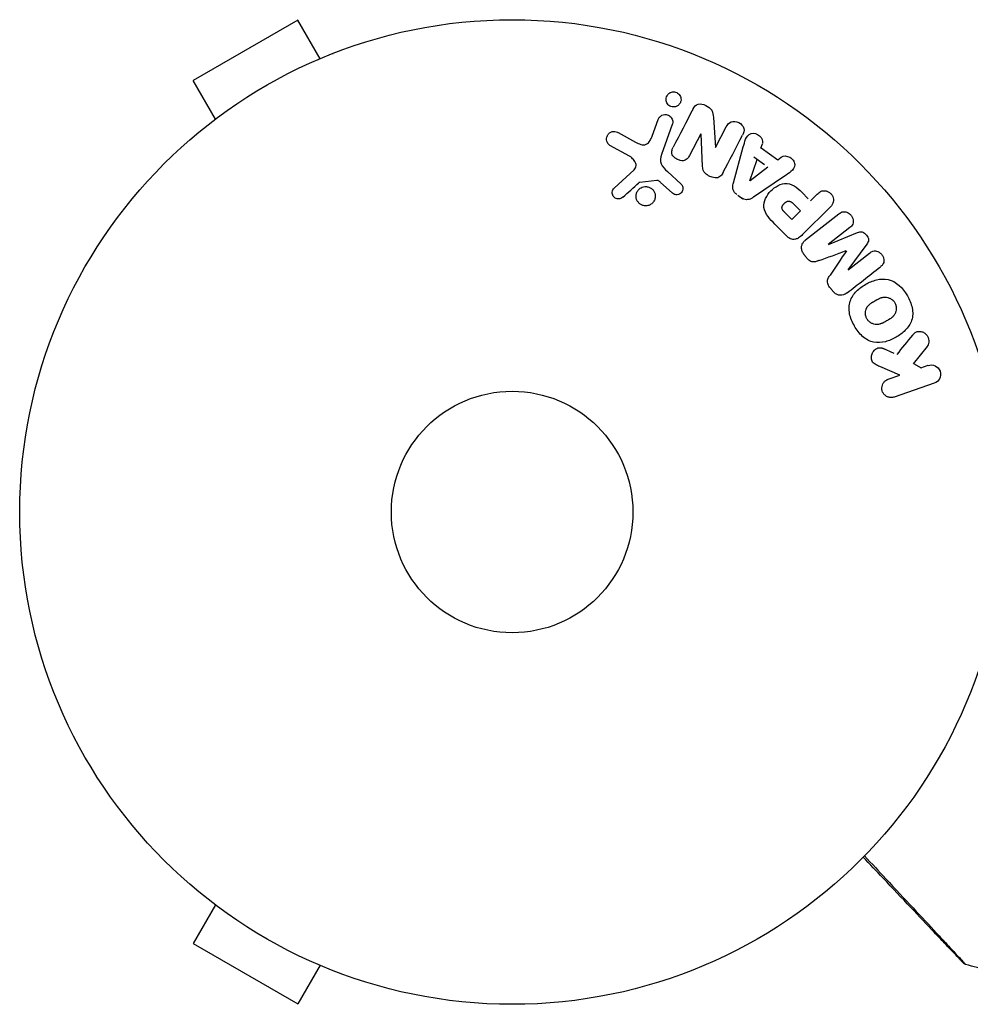
# Model space of a CAD drawing. Units: millimetres. Extents: x -4505 to 4437, y -3427 to 4381.
# Drawn here: x 1557 to 1659, y 1717 to 1823 of the extents above; entities that cross this region are included whole.
import ezdxf

# ---------------------------------------------------------------- set-up
doc = ezdxf.new("R2010")
doc.units = ezdxf.units.MM
doc.header["$LTSCALE"] = 20
doc.layers.add('2d', color=230, linetype='Continuous')

msp = doc.modelspace()

# ---------------------------------------------------------------- linework, layer by layer
at = {"layer": '2d'}
for p, q in [((1586.6, 1822.98), (1575.34, 1816.48)), ((1589, 1818.82), (1586.6, 1822.98)), ((1590.35, 1819.38), (1590.39, 1819.4)), ((1590.39, 1819.4), (1590.4, 1819.4)), ((1577.74, 1812.32), (1575.34, 1816.48)), ((1624.75, 1810.5), (1625.4, 1812.28)), ((1626.91, 1811.73), (1625.74, 1808.5)), ((1631.33, 1812.5), (1631.55, 1809.28)), ((1576.54, 1811.4), (1576.58, 1811.43)), ((1576.54, 1811.4), (1576.54, 1811.4)), ((1621.09, 1810.87), (1622.94, 1809.85)), ((1629.98, 1810.75), (1628.76, 1808.4)), ((1630.17, 1807.22), (1630, 1810.74)), ((1631.56, 1809.27), (1632.72, 1811.48)), ((1622.3, 1808.32), (1620.19, 1809.49)), ((1636.45, 1809.19), (1636.6, 1809.66)), ((1633.5, 1805.46), (1634.54, 1809.32)), ((1636.46, 1809.22), (1638.25, 1807.94)), ((1635.27, 1805.67), (1636.03, 1807.96)), ((1636.85, 1807.38), (1635.68, 1808.21)), ((1638.25, 1807.94), (1638.64, 1808.23)), ((1620.66, 1804.9), (1622.8, 1806.85)), ((1626.39, 1806.68), (1627.87, 1805.32)), ((1637.2, 1807.13), (1635.28, 1805.66)), ((1625.26, 1805.71), (1623.4, 1805.51)), ((1626.89, 1804.38), (1625.63, 1805.51)), ((1638.97, 1806.16), (1635.66, 1803.92)), ((1641.55, 1803.75), (1640.84, 1804.47)), ((1641.79, 1803.52), (1642.51, 1804.24)), ((1633.97, 1804.12), (1634.5, 1803.74)), ((1639.91, 1803.23), (1640.7, 1802.44)), ((1639.78, 1801.51), (1639.05, 1802.24)), ((1640.7, 1802.44), (1639.78, 1801.51)), ((1643.9, 1802.85), (1640.94, 1799.89)), ((1641.26, 1799.31), (1644.85, 1802.12)), ((1639.24, 1799.72), (1637.95, 1801.01)), ((1646.01, 1800.64), (1643.7, 1798.83)), ((1643.71, 1798.81), (1646.86, 1800.11)), ((1647.84, 1798.85), (1645.82, 1796.11)), ((1645.83, 1796.1), (1648.15, 1797.9)), ((1641.08, 1797.75), (1641.35, 1797.42)), ((1643.87, 1794.19), (1644.14, 1793.85)), ((1650.8, 1787.1), (1649.52, 1787.66)), ((1654.34, 1787.85), (1652.85, 1785.99)), ((1651.4, 1784.74), (1649.24, 1785.68)), ((1653.73, 1785.5), (1652.9, 1785.96)), ((1654.41, 1785.78), (1653.64, 1785.51)), ((1650.15, 1784.31), (1651.4, 1784.74)), ((1655.11, 1783.88), (1650.8, 1782.4)), ((1576.54, 1728.64), (1576.54, 1728.65)), ((1576.58, 1728.62), (1576.54, 1728.64)), ((1577.74, 1727.72), (1575.34, 1723.56)), ((1575.34, 1723.56), (1586.6, 1717.06)), ((1589, 1721.22), (1586.6, 1717.06)), ((1590.39, 1720.64), (1590.35, 1720.67)), ((1590.39, 1720.64), (1590.4, 1720.65))]:
    msp.add_line(p, q, dxfattribs=at)
for radius in [53, 13]:
    msp.add_circle((1609.67, 1770.02), radius, dxfattribs=at)
for points, knots in [([(1627.05, 1813.63), (1626.99, 1813.63), (1626.94, 1813.64), (1626.88, 1813.65), (1626.8, 1813.66), (1626.72, 1813.69), (1626.65, 1813.73), (1626.58, 1813.77), (1626.52, 1813.82), (1626.46, 1813.87), (1626.41, 1813.93), (1626.36, 1813.99), (1626.33, 1814.06), (1626.29, 1814.14), (1626.26, 1814.21), (1626.24, 1814.29), (1626.23, 1814.38), (1626.23, 1814.47), (1626.24, 1814.56), (1626.25, 1814.66), (1626.29, 1814.76), (1626.34, 1814.84), (1626.39, 1814.93), (1626.46, 1815.02), (1626.55, 1815.08), (1626.63, 1815.15), (1626.73, 1815.2), (1626.84, 1815.22), (1626.9, 1815.24), (1626.97, 1815.25), (1627.03, 1815.25)], [0.5, 0.5, 0.5, 0.5, 0.5308264, 0.5308264, 0.5308264, 0.5764939, 0.5764939, 0.5764939, 0.619222, 0.619222, 0.619222, 0.6634255, 0.6634255, 0.6634255, 0.7123401, 0.7123401, 0.7123401, 0.7680844, 0.7680844, 0.7680844, 0.8308981, 0.8308981, 0.8308981, 0.8977418, 0.8977418, 0.8977418, 0.9621491, 0.9621491, 0.9621491, 1, 1, 1, 1]), ([(1627.03, 1815.25), (1627.11, 1815.25), (1627.19, 1815.24), (1627.27, 1815.22), (1627.34, 1815.2), (1627.42, 1815.16), (1627.48, 1815.12), (1627.55, 1815.08), (1627.61, 1815.02), (1627.66, 1814.97), (1627.71, 1814.91), (1627.75, 1814.84), (1627.78, 1814.77), (1627.81, 1814.69), (1627.84, 1814.61), (1627.84, 1814.53), (1627.85, 1814.43), (1627.85, 1814.34), (1627.83, 1814.25), (1627.8, 1814.15), (1627.76, 1814.06), (1627.7, 1813.97), (1627.64, 1813.89), (1627.56, 1813.81), (1627.47, 1813.75), (1627.38, 1813.7), (1627.28, 1813.66), (1627.17, 1813.64), (1627.13, 1813.64), (1627.09, 1813.63), (1627.05, 1813.63)], [0, 0, 0, 0, 0.0433665, 0.0433665, 0.0433665, 0.0868094, 0.0868094, 0.0868094, 0.1295054, 0.1295054, 0.1295054, 0.1746613, 0.1746613, 0.1746613, 0.2253036, 0.2253036, 0.2253036, 0.2831823, 0.2831823, 0.2831823, 0.3477345, 0.3477345, 0.3477345, 0.4147773, 0.4147773, 0.4147773, 0.4773892, 0.4773892, 0.4773892, 0.5, 0.5, 0.5, 0.5]), ([(1629.16, 1813.44), (1629.28, 1813.66), (1629.43, 1813.88), (1629.95, 1814.01), (1630.25, 1813.92), (1630.77, 1813.67), (1631.02, 1813.5), (1631.29, 1813.03), (1631.32, 1812.76), (1631.33, 1812.5)], [0, 0, 0, 0, 0.25, 0.25, 0.5, 0.5, 0.75, 0.75, 1, 1, 1, 1]), ([(1625.4, 1812.28), (1625.43, 1812.38), (1625.48, 1812.47), (1625.55, 1812.54), (1625.62, 1812.62), (1625.71, 1812.69), (1625.8, 1812.73), (1625.89, 1812.78), (1625.99, 1812.81), (1626.1, 1812.81), (1626.19, 1812.82), (1626.28, 1812.81), (1626.37, 1812.78), (1626.45, 1812.76), (1626.53, 1812.73), (1626.59, 1812.68), (1626.66, 1812.64), (1626.72, 1812.59), (1626.77, 1812.53), (1626.82, 1812.47), (1626.86, 1812.4), (1626.89, 1812.33), (1626.93, 1812.25), (1626.95, 1812.17), (1626.96, 1812.08), (1626.97, 1811.99), (1626.96, 1811.9), (1626.94, 1811.81), (1626.93, 1811.78), (1626.92, 1811.76), (1626.91, 1811.73)], [0, 0, 0, 0, 0.128283, 0.128283, 0.128283, 0.257197, 0.257197, 0.257197, 0.376438, 0.376438, 0.376438, 0.47937, 0.47937, 0.47937, 0.570293, 0.570293, 0.570293, 0.657943, 0.657943, 0.657943, 0.74995, 0.74995, 0.74995, 0.851832, 0.851832, 0.851832, 0.966572, 0.966572, 0.966572, 1, 1, 1, 1]), ([(1632.72, 1811.48), (1632.83, 1811.71), (1632.99, 1811.92), (1633.48, 1812.12), (1633.8, 1812.09), (1634.32, 1811.82), (1634.54, 1811.58), (1634.67, 1811.06), (1634.58, 1810.8), (1634.46, 1810.58)], [0, 0, 0, 0, 0.25, 0.25, 0.5, 0.5, 0.75, 0.75, 1, 1, 1, 1]), ([(1620.19, 1809.49), (1620.13, 1809.53), (1620.07, 1809.57), (1620.03, 1809.63), (1619.98, 1809.68), (1619.95, 1809.73), (1619.92, 1809.79), (1619.87, 1809.89), (1619.85, 1809.99), (1619.84, 1810.08), (1619.83, 1810.19), (1619.84, 1810.29), (1619.86, 1810.38), (1619.89, 1810.49), (1619.94, 1810.59), (1620, 1810.68), (1620.07, 1810.76), (1620.14, 1810.83), (1620.23, 1810.88), (1620.32, 1810.93), (1620.42, 1810.97), (1620.52, 1810.99), (1620.59, 1811), (1620.67, 1811), (1620.74, 1810.99), (1620.84, 1810.98), (1620.93, 1810.95), (1621.01, 1810.91), (1621.04, 1810.89), (1621.06, 1810.88), (1621.09, 1810.87)], [0, 0, 0, 0, 0.078905, 0.078905, 0.078905, 0.156895, 0.156895, 0.156895, 0.278767, 0.278767, 0.278767, 0.402824, 0.402824, 0.402824, 0.540222, 0.540222, 0.540222, 0.661123, 0.661123, 0.661123, 0.781936, 0.781936, 0.781936, 0.864404, 0.864404, 0.864404, 0.968184, 0.968184, 0.968184, 1, 1, 1, 1]), ([(1622.94, 1809.85), (1623.12, 1809.75), (1623.31, 1809.66), (1623.71, 1809.54), (1623.93, 1809.52), (1624.29, 1809.69), (1624.41, 1809.84), (1624.61, 1810.16), (1624.68, 1810.33), (1624.75, 1810.5)], [0, 0, 0, 0, 0.25, 0.25, 0.5, 0.5, 0.75, 0.75, 1, 1, 1, 1]), ([(1634.54, 1809.32), (1634.62, 1809.6), (1634.7, 1809.89), (1634.91, 1810.43), (1635.09, 1810.68), (1635.68, 1810.88), (1636.04, 1810.75), (1636.55, 1810.3), (1636.7, 1809.96), (1636.61, 1809.68)], [0, 0, 0, 0, 0.25, 0.25, 0.5, 0.5, 0.75, 0.75, 1, 1, 1, 1]), ([(1625.74, 1808.5), (1625.62, 1808.19), (1625.57, 1807.85), (1625.84, 1807.19), (1626.12, 1806.93), (1626.39, 1806.68)], [0, 0, 0, 0, 0.5, 0.5, 1, 1, 1, 1]), ([(1628.76, 1808.4), (1628.69, 1808.26), (1628.61, 1808.13), (1628.5, 1808.03), (1628.45, 1807.98), (1628.39, 1807.93), (1628.31, 1807.9), (1628.24, 1807.86), (1628.16, 1807.84), (1628.08, 1807.84), (1627.98, 1807.83), (1627.87, 1807.84), (1627.77, 1807.86), (1627.63, 1807.89), (1627.51, 1807.94), (1627.39, 1808.01), (1627.27, 1808.08), (1627.16, 1808.16), (1627.07, 1808.26), (1627.01, 1808.33), (1626.95, 1808.41), (1626.91, 1808.49), (1626.88, 1808.57), (1626.86, 1808.64), (1626.85, 1808.72), (1626.85, 1808.81), (1626.86, 1808.9), (1626.88, 1808.99), (1626.91, 1809.1), (1626.96, 1809.2), (1627.01, 1809.31)], [0, 0, 0, 0, 0.149047, 0.149047, 0.149047, 0.224258, 0.224258, 0.224258, 0.300011, 0.300011, 0.300011, 0.394683, 0.394683, 0.394683, 0.514913, 0.514913, 0.514913, 0.635701, 0.635701, 0.635701, 0.72283, 0.72283, 0.72283, 0.796261, 0.796261, 0.796261, 0.886016, 0.886016, 0.886016, 1, 1, 1, 1]), ([(1638.64, 1808.23), (1638.88, 1808.41), (1639.25, 1808.38), (1639.69, 1808.13), (1639.83, 1808.02), (1640.03, 1807.75), (1640.08, 1807.59), (1640.08, 1807.13), (1639.9, 1806.87), (1639.46, 1806.49), (1639.21, 1806.33), (1638.97, 1806.16)], [0, 0, 0, 0, 0.25, 0.25, 0.375, 0.375, 0.5, 0.5, 0.75, 0.75, 1, 1, 1, 1]), ([(1622.8, 1806.85), (1622.86, 1806.92), (1622.92, 1806.99), (1622.96, 1807.07), (1622.99, 1807.15), (1623.01, 1807.23), (1623.01, 1807.31), (1623.01, 1807.39), (1623, 1807.46), (1622.98, 1807.53), (1622.94, 1807.64), (1622.89, 1807.75), (1622.81, 1807.85), (1622.71, 1808), (1622.58, 1808.13), (1622.43, 1808.24), (1622.39, 1808.27), (1622.35, 1808.3), (1622.3, 1808.32)], [0, 0, 0, 0, 0.155271, 0.155271, 0.155271, 0.300602, 0.300602, 0.300602, 0.425017, 0.425017, 0.425017, 0.625972, 0.625972, 0.625972, 0.919161, 0.919161, 0.919161, 1, 1, 1, 1]), ([(1632.39, 1806.59), (1632.32, 1806.45), (1632.24, 1806.32), (1632.13, 1806.21), (1632.07, 1806.15), (1632.01, 1806.1), (1631.93, 1806.06), (1631.85, 1806.02), (1631.77, 1806), (1631.68, 1805.99), (1631.57, 1805.98), (1631.46, 1806), (1631.35, 1806.02), (1631.17, 1806.06), (1630.99, 1806.13), (1630.82, 1806.22), (1630.7, 1806.28), (1630.59, 1806.36), (1630.49, 1806.45), (1630.41, 1806.52), (1630.35, 1806.6), (1630.3, 1806.69), (1630.25, 1806.77), (1630.22, 1806.87), (1630.2, 1806.96), (1630.18, 1807.05), (1630.17, 1807.13), (1630.17, 1807.22)], [0, 0, 0, 0, 0.1575, 0.1575, 0.1575, 0.241033, 0.241033, 0.241033, 0.325709, 0.325709, 0.325709, 0.429473, 0.429473, 0.429473, 0.603377, 0.603377, 0.603377, 0.728155, 0.728155, 0.728155, 0.821685, 0.821685, 0.821685, 0.914881, 0.914881, 0.914881, 1, 1, 1, 1]), ([(1623.4, 1805.51), (1623.38, 1805.51), (1623.36, 1805.5), (1623.34, 1805.49), (1623.32, 1805.49), (1623.31, 1805.48), (1623.3, 1805.46)], [0, 0, 0, 0, 0.529214, 0.529214, 0.529214, 1, 1, 1, 1]), ([(1625.63, 1805.51), (1625.6, 1805.54), (1625.57, 1805.57), (1625.54, 1805.59), (1625.5, 1805.62), (1625.46, 1805.65), (1625.42, 1805.67), (1625.39, 1805.69), (1625.36, 1805.7), (1625.33, 1805.7), (1625.31, 1805.71), (1625.29, 1805.71), (1625.26, 1805.71)], [0, 0, 0, 0, 0.271486, 0.271486, 0.271486, 0.613888, 0.613888, 0.613888, 0.826923, 0.826923, 0.826923, 1, 1, 1, 1]), ([(1627.87, 1805.32), (1627.92, 1805.28), (1627.95, 1805.23), (1627.98, 1805.18), (1628.01, 1805.12), (1628.03, 1805.07), (1628.04, 1805.01), (1628.05, 1804.93), (1628.06, 1804.84), (1628.04, 1804.76), (1628.03, 1804.67), (1628, 1804.59), (1627.96, 1804.52), (1627.92, 1804.44), (1627.86, 1804.37), (1627.79, 1804.31), (1627.72, 1804.27), (1627.65, 1804.23), (1627.57, 1804.21), (1627.49, 1804.18), (1627.41, 1804.17), (1627.32, 1804.17), (1627.26, 1804.18), (1627.2, 1804.19), (1627.14, 1804.21), (1627.07, 1804.24), (1627.01, 1804.29), (1626.95, 1804.33), (1626.93, 1804.35), (1626.91, 1804.37), (1626.89, 1804.38)], [0, 0, 0, 0, 0.082221, 0.082221, 0.082221, 0.163511, 0.163511, 0.163511, 0.287426, 0.287426, 0.287426, 0.413061, 0.413061, 0.413061, 0.546586, 0.546586, 0.546586, 0.661904, 0.661904, 0.661904, 0.780544, 0.780544, 0.780544, 0.862621, 0.862621, 0.862621, 0.966358, 0.966358, 0.966358, 1, 1, 1, 1]), ([(1633.84, 1804.21), (1633.75, 1804.27), (1633.68, 1804.34), (1633.61, 1804.42), (1633.55, 1804.5), (1633.5, 1804.6), (1633.47, 1804.69), (1633.44, 1804.78), (1633.43, 1804.87), (1633.42, 1804.96), (1633.42, 1805.13), (1633.45, 1805.3), (1633.5, 1805.46)], [0, 0, 0, 0, 0.210571, 0.210571, 0.210571, 0.422328, 0.422328, 0.422328, 0.621156, 0.621156, 0.621156, 1, 1, 1, 1]), ([(1637.95, 1801.01), (1637.69, 1801.27), (1637.43, 1801.54), (1636.99, 1802.13), (1636.82, 1802.46), (1636.73, 1803.15), (1636.82, 1803.49), (1637.09, 1804.08), (1637.29, 1804.35), (1637.73, 1804.82), (1638, 1805.01), (1638.58, 1805.31), (1638.91, 1805.41), (1639.61, 1805.37), (1639.95, 1805.2), (1640.54, 1804.76), (1640.81, 1804.5), (1641.07, 1804.24)], [0, 0, 0, 0, 0.125, 0.125, 0.25, 0.25, 0.375, 0.375, 0.5, 0.5, 0.625, 0.625, 0.75, 0.75, 0.875, 0.875, 1, 1, 1, 1]), ([(1621.58, 1803.92), (1621.51, 1803.86), (1621.44, 1803.81), (1621.36, 1803.78), (1621.3, 1803.76), (1621.24, 1803.74), (1621.17, 1803.73), (1621.1, 1803.73), (1621.03, 1803.73), (1620.97, 1803.75), (1620.9, 1803.76), (1620.83, 1803.79), (1620.77, 1803.82), (1620.71, 1803.86), (1620.65, 1803.91), (1620.61, 1803.96), (1620.56, 1804.01), (1620.53, 1804.07), (1620.51, 1804.13), (1620.48, 1804.2), (1620.46, 1804.27), (1620.45, 1804.33), (1620.44, 1804.42), (1620.45, 1804.5), (1620.47, 1804.58), (1620.49, 1804.66), (1620.53, 1804.74), (1620.58, 1804.81), (1620.6, 1804.84), (1620.63, 1804.87), (1620.66, 1804.9)], [0, 0, 0, 0, 0.121966, 0.121966, 0.121966, 0.214779, 0.214779, 0.214779, 0.307643, 0.307643, 0.307643, 0.401902, 0.401902, 0.401902, 0.50199, 0.50199, 0.50199, 0.594015, 0.594015, 0.594015, 0.695052, 0.695052, 0.695052, 0.816614, 0.816614, 0.816614, 0.940808, 0.940808, 0.940808, 1, 1, 1, 1]), ([(1624.29, 1803.01), (1624.22, 1802.99), (1624.15, 1802.98), (1624.08, 1802.98), (1623.96, 1802.98), (1623.84, 1802.99), (1623.73, 1803.03), (1623.63, 1803.06), (1623.53, 1803.11), (1623.44, 1803.17), (1623.36, 1803.24), (1623.28, 1803.31), (1623.22, 1803.4), (1623.15, 1803.48), (1623.1, 1803.58), (1623.07, 1803.68), (1623.03, 1803.78), (1623.01, 1803.9), (1623.01, 1804.01), (1623.01, 1804.13), (1623.03, 1804.24), (1623.07, 1804.36), (1623.11, 1804.47), (1623.17, 1804.58), (1623.25, 1804.68), (1623.33, 1804.78), (1623.43, 1804.86), (1623.55, 1804.92), (1623.62, 1804.97), (1623.71, 1805), (1623.8, 1805.02)], [0.5, 0.5, 0.5, 0.5, 0.5325, 0.5325, 0.5325, 0.5843306, 0.5843306, 0.5843306, 0.6325858, 0.6325858, 0.6325858, 0.6798809, 0.6798809, 0.6798809, 0.7287596, 0.7287596, 0.7287596, 0.781079, 0.781079, 0.781079, 0.8376169, 0.8376169, 0.8376169, 0.8975665, 0.8975665, 0.8975665, 0.9583179, 0.9583179, 0.9583179, 1, 1, 1, 1]), ([(1623.8, 1805.02), (1623.9, 1805.05), (1624.01, 1805.06), (1624.12, 1805.05), (1624.23, 1805.04), (1624.35, 1805.01), (1624.45, 1804.97), (1624.55, 1804.93), (1624.64, 1804.87), (1624.72, 1804.8), (1624.8, 1804.73), (1624.87, 1804.65), (1624.93, 1804.56), (1624.98, 1804.47), (1625.02, 1804.36), (1625.05, 1804.26), (1625.08, 1804.15), (1625.09, 1804.03), (1625.08, 1803.92), (1625.06, 1803.8), (1625.03, 1803.68), (1624.98, 1803.58), (1624.93, 1803.46), (1624.85, 1803.36), (1624.76, 1803.27), (1624.67, 1803.18), (1624.56, 1803.11), (1624.44, 1803.06), (1624.39, 1803.04), (1624.34, 1803.02), (1624.29, 1803.01)], [0, 0, 0, 0, 0.0492127, 0.0492127, 0.0492127, 0.0985629, 0.0985629, 0.0985629, 0.1461901, 0.1461901, 0.1461901, 0.1936729, 0.1936729, 0.1936729, 0.2434261, 0.2434261, 0.2434261, 0.2970519, 0.2970519, 0.2970519, 0.3548805, 0.3548805, 0.3548805, 0.415485, 0.415485, 0.415485, 0.4757831, 0.4757831, 0.4757831, 0.5, 0.5, 0.5, 0.5]), ([(1642.51, 1804.24), (1642.62, 1804.35), (1642.74, 1804.45), (1642.87, 1804.52), (1642.96, 1804.57), (1643.06, 1804.6), (1643.16, 1804.61), (1643.26, 1804.62), (1643.37, 1804.61), (1643.47, 1804.58), (1643.57, 1804.56), (1643.68, 1804.51), (1643.77, 1804.46), (1643.86, 1804.4), (1643.95, 1804.33), (1644.02, 1804.24), (1644.09, 1804.16), (1644.14, 1804.08), (1644.18, 1803.99), (1644.22, 1803.9), (1644.25, 1803.8), (1644.26, 1803.7), (1644.27, 1803.6), (1644.27, 1803.49), (1644.24, 1803.39), (1644.22, 1803.3), (1644.18, 1803.21), (1644.13, 1803.13), (1644.07, 1803.03), (1643.99, 1802.94), (1643.9, 1802.85)], [0, 0, 0, 0, 0.150582, 0.150582, 0.150582, 0.244297, 0.244297, 0.244297, 0.338108, 0.338108, 0.338108, 0.43157, 0.43157, 0.43157, 0.526276, 0.526276, 0.526276, 0.608642, 0.608642, 0.608642, 0.696468, 0.696468, 0.696468, 0.792269, 0.792269, 0.792269, 0.881826, 0.881826, 0.881826, 1, 1, 1, 1]), ([(1635.66, 1803.92), (1635.57, 1803.85), (1635.47, 1803.79), (1635.36, 1803.74), (1635.26, 1803.69), (1635.14, 1803.66), (1635.02, 1803.65), (1634.93, 1803.64), (1634.83, 1803.64), (1634.74, 1803.66), (1634.64, 1803.69), (1634.55, 1803.72), (1634.46, 1803.77), (1634.43, 1803.79), (1634.4, 1803.81), (1634.37, 1803.83)], [0, 0, 0, 0, 0.258514, 0.258514, 0.258514, 0.521139, 0.521139, 0.521139, 0.723781, 0.723781, 0.723781, 0.926502, 0.926502, 0.926502, 1, 1, 1, 1]), ([(1639.05, 1802.24), (1639.03, 1802.26), (1639, 1802.29), (1638.97, 1802.32), (1638.96, 1802.33), (1638.95, 1802.34), (1638.95, 1802.34), (1638.95, 1802.34), (1638.93, 1802.37), (1638.9, 1802.4), (1638.87, 1802.43), (1638.86, 1802.44), (1638.85, 1802.45), (1638.85, 1802.46), (1638.83, 1802.48), (1638.8, 1802.52), (1638.79, 1802.55), (1638.77, 1802.57), (1638.77, 1802.58), (1638.74, 1802.64), (1638.72, 1802.68), (1638.71, 1802.75), (1638.71, 1802.79), (1638.72, 1802.82), (1638.72, 1802.84), (1638.72, 1802.86), (1638.73, 1802.89), (1638.74, 1802.92), (1638.75, 1802.95), (1638.76, 1802.98), (1638.77, 1802.99), (1638.78, 1803.02), (1638.79, 1803.04), (1638.82, 1803.07), (1638.83, 1803.09), (1638.87, 1803.15), (1638.9, 1803.18), (1638.95, 1803.23), (1638.96, 1803.25), (1638.99, 1803.28), (1639.01, 1803.29), (1639.05, 1803.33), (1639.07, 1803.35), (1639.1, 1803.37), (1639.12, 1803.38), (1639.13, 1803.38), (1639.16, 1803.4), (1639.19, 1803.42), (1639.22, 1803.44), (1639.24, 1803.45), (1639.24, 1803.45), (1639.28, 1803.46), (1639.31, 1803.48), (1639.35, 1803.48), (1639.37, 1803.49), (1639.38, 1803.49), (1639.42, 1803.49), (1639.44, 1803.49), (1639.49, 1803.49), (1639.51, 1803.48), (1639.56, 1803.47), (1639.59, 1803.46), (1639.63, 1803.45), (1639.65, 1803.43), (1639.66, 1803.43), (1639.69, 1803.41), (1639.73, 1803.39), (1639.76, 1803.37), (1639.78, 1803.35), (1639.79, 1803.34), (1639.84, 1803.31), (1639.87, 1803.27), (1639.91, 1803.23)], [0, 0, 0, 0, 0.03125, 0.046875, 0.054688, 0.058594, 0.058594, 0.0625, 0.0625, 0.09375, 0.109375, 0.117188, 0.117188, 0.125, 0.125, 0.15625, 0.171875, 0.171875, 0.1875, 0.1875, 0.25, 0.25, 0.28125, 0.296875, 0.296875, 0.3125, 0.3125, 0.34375, 0.359375, 0.359375, 0.375, 0.375, 0.40625, 0.40625, 0.4375, 0.4375, 0.5, 0.5, 0.53125, 0.53125, 0.5625, 0.5625, 0.59375, 0.609375, 0.609375, 0.625, 0.625, 0.65625, 0.671875, 0.671875, 0.6875, 0.6875, 0.71875, 0.734375, 0.734375, 0.75, 0.75, 0.78125, 0.78125, 0.8125, 0.8125, 0.84375, 0.859375, 0.859375, 0.875, 0.875, 0.90625, 0.921875, 0.921875, 0.9375, 0.9375, 1, 1, 1, 1]), ([(1644.85, 1802.12), (1644.96, 1802.21), (1645.08, 1802.28), (1645.21, 1802.32), (1645.29, 1802.35), (1645.37, 1802.36), (1645.46, 1802.35), (1645.54, 1802.34), (1645.63, 1802.32), (1645.71, 1802.29), (1645.8, 1802.26), (1645.88, 1802.21), (1645.95, 1802.15), (1646.04, 1802.08), (1646.12, 1802), (1646.18, 1801.92), (1646.25, 1801.83), (1646.3, 1801.73), (1646.33, 1801.63), (1646.37, 1801.53), (1646.39, 1801.42), (1646.39, 1801.32), (1646.39, 1801.22), (1646.37, 1801.12), (1646.34, 1801.02), (1646.3, 1800.95), (1646.26, 1800.87), (1646.2, 1800.81), (1646.15, 1800.75), (1646.08, 1800.69), (1646.01, 1800.64)], [0, 0, 0, 0, 0.149412, 0.149412, 0.149412, 0.234669, 0.234669, 0.234669, 0.319552, 0.319552, 0.319552, 0.409122, 0.409122, 0.409122, 0.510496, 0.510496, 0.510496, 0.610839, 0.610839, 0.610839, 0.713767, 0.713767, 0.713767, 0.817551, 0.817551, 0.817551, 0.907085, 0.907085, 0.907085, 1, 1, 1, 1]), ([(1640.94, 1799.89), (1640.8, 1799.75), (1640.65, 1799.62), (1640.49, 1799.52), (1640.39, 1799.46), (1640.29, 1799.42), (1640.17, 1799.39), (1640.09, 1799.37), (1639.99, 1799.36), (1639.9, 1799.37), (1639.81, 1799.38), (1639.71, 1799.4), (1639.62, 1799.44), (1639.52, 1799.49), (1639.41, 1799.56), (1639.32, 1799.64), (1639.3, 1799.67), (1639.27, 1799.69), (1639.24, 1799.72)], [0, 0, 0, 0, 0.31317, 0.31317, 0.31317, 0.49167, 0.49167, 0.49167, 0.632378, 0.632378, 0.632378, 0.773792, 0.773792, 0.773792, 0.946691, 0.946691, 0.946691, 1, 1, 1, 1]), ([(1646.86, 1800.11), (1647.01, 1800.18), (1647.18, 1800.23), (1647.53, 1800.13), (1647.69, 1799.99), (1647.93, 1799.69), (1648.03, 1799.51), (1648.03, 1799.14), (1647.94, 1798.98), (1647.84, 1798.85)], [0, 0, 0, 0, 0.25, 0.25, 0.5, 0.5, 0.75, 0.75, 1, 1, 1, 1]), ([(1641.09, 1797.75), (1641.01, 1797.85), (1640.94, 1797.97), (1640.89, 1798.09), (1640.84, 1798.22), (1640.82, 1798.35), (1640.82, 1798.47), (1640.82, 1798.59), (1640.83, 1798.7), (1640.87, 1798.8), (1640.91, 1798.9), (1640.96, 1799), (1641.03, 1799.08), (1641.09, 1799.17), (1641.17, 1799.25), (1641.26, 1799.31)], [0, 0, 0, 0, 0.211935, 0.211935, 0.211935, 0.42554, 0.42554, 0.42554, 0.616183, 0.616183, 0.616183, 0.804578, 0.804578, 0.804578, 1, 1, 1, 1]), ([(1648.15, 1797.9), (1648.26, 1797.99), (1648.38, 1798.06), (1648.51, 1798.1), (1648.59, 1798.13), (1648.68, 1798.13), (1648.77, 1798.13), (1648.86, 1798.12), (1648.95, 1798.09), (1649.03, 1798.06), (1649.12, 1798.02), (1649.21, 1797.96), (1649.29, 1797.9), (1649.38, 1797.83), (1649.45, 1797.74), (1649.52, 1797.64), (1649.57, 1797.55), (1649.62, 1797.45), (1649.65, 1797.35), (1649.68, 1797.25), (1649.69, 1797.14), (1649.69, 1797.04), (1649.68, 1796.94), (1649.66, 1796.85), (1649.62, 1796.76), (1649.57, 1796.67), (1649.51, 1796.59), (1649.43, 1796.52), (1649.39, 1796.49), (1649.35, 1796.45), (1649.31, 1796.42)], [0, 0, 0, 0, 0.149557, 0.149557, 0.149557, 0.240892, 0.240892, 0.240892, 0.331834, 0.331834, 0.331834, 0.428634, 0.428634, 0.428634, 0.53396, 0.53396, 0.53396, 0.633918, 0.633918, 0.633918, 0.73669, 0.73669, 0.73669, 0.833499, 0.833499, 0.833499, 0.94118, 0.94118, 0.94118, 1, 1, 1, 1]), ([(1642.68, 1797.09), (1642.56, 1797.04), (1642.44, 1797), (1642.32, 1796.97), (1642.23, 1796.95), (1642.14, 1796.94), (1642.04, 1796.95), (1641.97, 1796.95), (1641.9, 1796.97), (1641.83, 1797), (1641.74, 1797.04), (1641.66, 1797.09), (1641.59, 1797.15), (1641.5, 1797.23), (1641.42, 1797.32), (1641.35, 1797.41)], [0, 0, 0, 0, 0.262214, 0.262214, 0.262214, 0.45352, 0.45352, 0.45352, 0.59911, 0.59911, 0.59911, 0.778355, 0.778355, 0.778355, 1, 1, 1, 1]), ([(1643.89, 1794.16), (1643.81, 1794.27), (1643.73, 1794.39), (1643.67, 1794.51), (1643.64, 1794.59), (1643.62, 1794.67), (1643.61, 1794.75), (1643.6, 1794.83), (1643.6, 1794.91), (1643.62, 1794.99), (1643.65, 1795.12), (1643.72, 1795.25), (1643.79, 1795.36), (1643.83, 1795.42), (1643.86, 1795.47), (1643.9, 1795.53)], [0, 0, 0, 0, 0.262144, 0.262144, 0.262144, 0.418954, 0.418954, 0.418954, 0.577827, 0.577827, 0.577827, 0.864518, 0.864518, 0.864518, 1, 1, 1, 1]), ([(1646.52, 1790.04), (1646.28, 1790.45), (1646.09, 1790.9), (1645.9, 1791.82), (1645.91, 1792.3), (1646.19, 1793.13), (1646.44, 1793.49), (1647.04, 1794.09), (1647.37, 1794.33), (1648.09, 1794.75), (1648.48, 1794.91), (1649.29, 1795.11), (1649.72, 1795.15), (1651.01, 1794.87), (1651.74, 1794.13), (1652.21, 1793.31)], [0, 0, 0, 0, 0.0625, 0.0625, 0.125, 0.125, 0.1875, 0.1875, 0.25, 0.25, 0.3125, 0.3125, 0.375, 0.375, 0.5, 0.5, 0.5, 0.5]), ([(1645.72, 1793.61), (1645.6, 1793.52), (1645.46, 1793.44), (1645.32, 1793.4), (1645.21, 1793.36), (1645.1, 1793.35), (1644.98, 1793.35), (1644.87, 1793.36), (1644.75, 1793.39), (1644.64, 1793.44), (1644.54, 1793.48), (1644.44, 1793.54), (1644.35, 1793.62), (1644.28, 1793.68), (1644.21, 1793.75), (1644.16, 1793.82)], [0, 0, 0, 0, 0.270608, 0.270608, 0.270608, 0.467141, 0.467141, 0.467141, 0.66447, 0.66447, 0.66447, 0.851846, 0.851846, 0.851846, 1, 1, 1, 1]), ([(1652.21, 1793.31), (1652.44, 1792.91), (1652.63, 1792.46), (1652.82, 1791.54), (1652.81, 1791.06), (1652.53, 1790.23), (1652.28, 1789.88), (1651.69, 1789.28), (1651.35, 1789.04), (1650.64, 1788.63), (1650.26, 1788.46), (1649.44, 1788.25), (1649.01, 1788.21), (1648.15, 1788.39), (1647.74, 1788.62), (1647.04, 1789.24), (1646.75, 1789.62), (1646.52, 1790.04)], [0.5, 0.5, 0.5, 0.5, 0.5625, 0.5625, 0.625, 0.625, 0.6875, 0.6875, 0.75, 0.75, 0.8125, 0.8125, 0.875, 0.875, 0.9375, 0.9375, 1, 1, 1, 1]), ([(1647.86, 1790.81), (1647.83, 1790.86), (1647.81, 1790.91), (1647.77, 1791.01), (1647.75, 1791.07), (1647.72, 1791.17), (1647.71, 1791.23), (1647.7, 1791.33), (1647.7, 1791.39), (1647.7, 1791.55), (1647.72, 1791.65), (1647.76, 1791.8), (1647.78, 1791.88), (1647.81, 1791.95), (1647.83, 1791.99), (1647.85, 1792.01), (1647.88, 1792.08), (1647.92, 1792.14), (1647.98, 1792.21), (1648, 1792.23), (1648.02, 1792.25), (1648.03, 1792.26), (1648.07, 1792.3), (1648.12, 1792.35), (1648.18, 1792.41), (1648.21, 1792.43), (1648.23, 1792.45), (1648.25, 1792.46), (1648.29, 1792.49), (1648.34, 1792.53), (1648.42, 1792.58), (1648.45, 1792.6), (1648.47, 1792.61), (1648.48, 1792.62), (1648.49, 1792.62), (1648.51, 1792.64), (1648.54, 1792.65), (1648.58, 1792.68), (1648.6, 1792.69), (1648.61, 1792.69), (1648.62, 1792.7), (1648.63, 1792.7), (1648.65, 1792.72), (1648.69, 1792.74), (1648.71, 1792.75), (1648.73, 1792.76), (1648.77, 1792.79), (1648.81, 1792.81), (1648.84, 1792.83), (1648.86, 1792.83), (1648.86, 1792.84), (1648.86, 1792.84), (1648.89, 1792.86), (1648.93, 1792.87), (1648.96, 1792.89), (1648.98, 1792.9), (1648.98, 1792.91), (1649.04, 1792.94), (1649.11, 1792.97), (1649.19, 1793.01), (1649.22, 1793.02), (1649.24, 1793.03), (1649.24, 1793.03), (1649.3, 1793.06), (1649.37, 1793.08), (1649.45, 1793.11), (1649.49, 1793.12), (1649.51, 1793.12), (1649.52, 1793.12), (1649.58, 1793.14), (1649.63, 1793.15), (1649.73, 1793.16), (1649.77, 1793.16), (1649.92, 1793.15), (1650.02, 1793.14), (1650.17, 1793.1), (1650.22, 1793.08), (1650.31, 1793.04), (1650.36, 1793.02), (1650.45, 1792.97), (1650.52, 1792.92), (1650.58, 1792.87), (1650.62, 1792.84), (1650.64, 1792.82), (1650.74, 1792.72), (1650.81, 1792.64), (1650.86, 1792.54)], [0, 0, 0, 0, 0.0156406, 0.0156406, 0.0312813, 0.0312813, 0.0469219, 0.0469219, 0.0625626, 0.0625626, 0.0938438, 0.0938438, 0.1094845, 0.1173048, 0.1173048, 0.1251251, 0.1251251, 0.1407658, 0.1485861, 0.1524962, 0.1524962, 0.1564064, 0.1564064, 0.172047, 0.1798674, 0.1837775, 0.1837775, 0.1876877, 0.1876877, 0.2033283, 0.2111486, 0.2150588, 0.2170139, 0.2170139, 0.218969, 0.218969, 0.2267893, 0.2306994, 0.2326545, 0.2326545, 0.2346096, 0.2346096, 0.2424299, 0.2463401, 0.2463401, 0.2502502, 0.2502502, 0.2580706, 0.2619807, 0.2639358, 0.2639358, 0.2658909, 0.2658909, 0.2737112, 0.2776214, 0.2776214, 0.2815315, 0.2815315, 0.2971722, 0.3049925, 0.3089026, 0.3089026, 0.3128128, 0.3128128, 0.3284534, 0.3362738, 0.3401839, 0.3401839, 0.3440941, 0.3440941, 0.3597347, 0.3597347, 0.3753754, 0.3753754, 0.4066566, 0.4066566, 0.4222973, 0.4222973, 0.4379379, 0.4379379, 0.4535785, 0.4613989, 0.4613989, 0.4692192, 0.4692192, 0.5005005, 0.5005005, 0.5005005, 0.5005005]), ([(1650.86, 1792.54), (1650.89, 1792.49), (1650.92, 1792.42), (1650.95, 1792.34), (1650.97, 1792.29), (1650.98, 1792.26), (1650.99, 1792.19), (1651, 1792.13), (1651.01, 1792.03), (1651.02, 1791.97), (1651.01, 1791.81), (1651, 1791.71), (1650.96, 1791.56), (1650.94, 1791.51), (1650.91, 1791.42), (1650.88, 1791.37), (1650.84, 1791.29), (1650.8, 1791.23), (1650.74, 1791.16), (1650.72, 1791.13), (1650.7, 1791.11), (1650.69, 1791.1), (1650.65, 1791.06), (1650.6, 1791.01), (1650.54, 1790.96), (1650.51, 1790.93), (1650.49, 1790.92), (1650.48, 1790.91), (1650.43, 1790.88), (1650.38, 1790.84), (1650.31, 1790.79), (1650.27, 1790.77), (1650.25, 1790.76), (1650.24, 1790.75), (1650.21, 1790.73), (1650.18, 1790.71), (1650.15, 1790.69), (1650.13, 1790.68), (1650.12, 1790.68), (1650.11, 1790.67), (1650.09, 1790.66), (1650.04, 1790.63), (1649.95, 1790.58), (1649.91, 1790.55), (1649.88, 1790.54), (1649.87, 1790.53), (1649.86, 1790.53), (1649.86, 1790.53), (1649.83, 1790.51), (1649.8, 1790.49), (1649.76, 1790.47), (1649.75, 1790.46), (1649.74, 1790.46), (1649.74, 1790.46), (1649.68, 1790.43), (1649.61, 1790.39), (1649.54, 1790.36), (1649.51, 1790.34), (1649.49, 1790.34), (1649.48, 1790.33), (1649.42, 1790.31), (1649.35, 1790.28), (1649.27, 1790.26), (1649.24, 1790.25), (1649.22, 1790.24), (1649.21, 1790.24), (1649.14, 1790.23), (1649.1, 1790.22), (1649, 1790.21), (1648.95, 1790.2), (1648.8, 1790.21), (1648.71, 1790.22), (1648.56, 1790.26), (1648.51, 1790.28), (1648.41, 1790.32), (1648.37, 1790.34), (1648.27, 1790.39), (1648.2, 1790.44), (1648.14, 1790.49), (1648.1, 1790.52), (1648.08, 1790.54), (1647.98, 1790.63), (1647.91, 1790.72), (1647.86, 1790.81)], [0.5005005, 0.5005005, 0.5005005, 0.5005005, 0.5161098, 0.5239145, 0.5239145, 0.5317192, 0.5317192, 0.5473285, 0.5473285, 0.5629379, 0.5629379, 0.5941566, 0.5941566, 0.609766, 0.609766, 0.6253754, 0.6253754, 0.6409847, 0.6487894, 0.6526917, 0.6526917, 0.6565941, 0.6565941, 0.6722034, 0.6800081, 0.6839105, 0.6839105, 0.6878128, 0.6878128, 0.7034222, 0.7112268, 0.7151292, 0.7151292, 0.7190315, 0.7190315, 0.7268362, 0.7307385, 0.7326897, 0.7326897, 0.7346409, 0.7346409, 0.7502502, 0.7502502, 0.7580549, 0.7619573, 0.7639084, 0.7639084, 0.7658596, 0.7658596, 0.7736643, 0.7775666, 0.7795178, 0.7795178, 0.781469, 0.781469, 0.7970783, 0.804883, 0.8087853, 0.8087853, 0.8126877, 0.8126877, 0.828297, 0.8361017, 0.8400041, 0.8400041, 0.8439064, 0.8439064, 0.8595158, 0.8595158, 0.8751251, 0.8751251, 0.9063438, 0.9063438, 0.9219532, 0.9219532, 0.9375626, 0.9375626, 0.9531719, 0.9609766, 0.9609766, 0.9687813, 0.9687813, 1, 1, 1, 1]), ([(1652.77, 1789.07), (1652.86, 1789.18), (1652.95, 1789.27), (1653.06, 1789.34), (1653.15, 1789.4), (1653.25, 1789.44), (1653.36, 1789.45), (1653.46, 1789.47), (1653.57, 1789.47), (1653.67, 1789.45), (1653.79, 1789.43), (1653.91, 1789.39), (1654.02, 1789.32), (1654.12, 1789.26), (1654.22, 1789.17), (1654.29, 1789.07), (1654.36, 1788.99), (1654.41, 1788.9), (1654.45, 1788.8), (1654.49, 1788.69), (1654.52, 1788.58), (1654.52, 1788.48), (1654.53, 1788.37), (1654.52, 1788.26), (1654.5, 1788.16), (1654.47, 1788.07), (1654.43, 1787.99), (1654.38, 1787.91), (1654.37, 1787.89), (1654.35, 1787.87), (1654.34, 1787.85)], [0, 0, 0, 0, 0.137001, 0.137001, 0.137001, 0.246393, 0.246393, 0.246393, 0.354986, 0.354986, 0.354986, 0.477177, 0.477177, 0.477177, 0.591071, 0.591071, 0.591071, 0.686744, 0.686744, 0.686744, 0.786579, 0.786579, 0.786579, 0.884953, 0.884953, 0.884953, 0.973899, 0.973899, 0.973899, 1, 1, 1, 1]), ([(1649.24, 1785.68), (1649.07, 1785.76), (1648.89, 1785.83), (1648.73, 1785.94), (1648.67, 1785.98), (1648.6, 1786.03), (1648.54, 1786.09), (1648.49, 1786.14), (1648.45, 1786.19), (1648.41, 1786.25), (1648.38, 1786.32), (1648.36, 1786.39), (1648.35, 1786.46), (1648.33, 1786.55), (1648.33, 1786.65), (1648.34, 1786.74), (1648.36, 1786.88), (1648.4, 1787.01), (1648.46, 1787.14), (1648.52, 1787.26), (1648.59, 1787.38), (1648.69, 1787.47), (1648.75, 1787.54), (1648.83, 1787.6), (1648.91, 1787.64), (1648.98, 1787.68), (1649.05, 1787.7), (1649.13, 1787.71), (1649.22, 1787.72), (1649.32, 1787.7), (1649.41, 1787.68), (1649.54, 1787.65), (1649.67, 1787.6), (1649.79, 1787.54)], [0, 0, 0, 0, 0.15747, 0.15747, 0.15747, 0.224864, 0.224864, 0.224864, 0.280831, 0.280831, 0.280831, 0.337178, 0.337178, 0.337178, 0.4143, 0.4143, 0.4143, 0.530418, 0.530418, 0.530418, 0.649048, 0.649048, 0.649048, 0.732954, 0.732954, 0.732954, 0.801253, 0.801253, 0.801253, 0.885427, 0.885427, 0.885427, 1, 1, 1, 1]), ([(1654.45, 1785.8), (1654.69, 1785.88), (1654.95, 1785.87), (1655.43, 1785.66), (1655.64, 1785.45), (1655.83, 1784.9), (1655.8, 1784.6), (1655.55, 1784.13), (1655.35, 1783.96), (1655.11, 1783.88)], [0, 0, 0, 0, 0.25, 0.25, 0.5, 0.5, 0.75, 0.75, 1, 1, 1, 1]), ([(1650.8, 1782.4), (1650.69, 1782.36), (1650.56, 1782.34), (1650.43, 1782.34), (1650.31, 1782.35), (1650.18, 1782.38), (1650.06, 1782.43), (1649.94, 1782.48), (1649.84, 1782.56), (1649.75, 1782.65), (1649.67, 1782.73), (1649.6, 1782.83), (1649.55, 1782.94), (1649.51, 1783.03), (1649.48, 1783.13), (1649.47, 1783.24), (1649.46, 1783.34), (1649.46, 1783.44), (1649.48, 1783.53), (1649.5, 1783.64), (1649.53, 1783.73), (1649.58, 1783.82), (1649.63, 1783.92), (1649.69, 1784), (1649.77, 1784.08), (1649.85, 1784.16), (1649.95, 1784.22), (1650.05, 1784.27), (1650.08, 1784.29), (1650.11, 1784.3), (1650.15, 1784.31)], [0, 0, 0, 0, 0.125499, 0.125499, 0.125499, 0.251629, 0.251629, 0.251629, 0.369238, 0.369238, 0.369238, 0.472705, 0.472705, 0.472705, 0.56563, 0.56563, 0.56563, 0.655478, 0.655478, 0.655478, 0.749078, 0.749078, 0.749078, 0.851455, 0.851455, 0.851455, 0.96528, 0.96528, 0.96528, 1, 1, 1, 1]), ([(1658.24, 1721.46), (1658.24, 1721.46), (1658.24, 1721.47), (1658.22, 1721.48), (1658.21, 1721.5), (1658.18, 1721.53), (1658.16, 1721.55), (1658.14, 1721.57), (1658.13, 1721.58), (1658.11, 1721.6), (1658.11, 1721.6), (1658.09, 1721.62), (1658.08, 1721.63), (1658.04, 1721.68), (1657.99, 1721.73), (1657.87, 1721.85), (1657.8, 1721.93), (1657.54, 1722.21), (1657.32, 1722.44), (1656.8, 1722.98), (1656.51, 1723.29), (1655.85, 1723.99), (1655.49, 1724.37), (1654.33, 1725.59), (1653.48, 1726.5), (1651.63, 1728.45), (1650.64, 1729.5), (1648.9, 1731.34), (1648.19, 1732.09), (1647.46, 1732.86)], [0.04849628, 0.04849628, 0.04849628, 0.04849628, 0.05354217, 0.05354217, 0.0594913, 0.0594913, 0.06246586, 0.06246586, 0.06395314, 0.06395314, 0.06469679, 0.06469679, 0.06544043, 0.06544043, 0.06692771, 0.06692771, 0.06841499, 0.06841499, 0.07138956, 0.07138956, 0.07436412, 0.07436412, 0.07733869, 0.07733869, 0.08328782, 0.08328782, 0.08923695, 0.08923695, 0.09319238, 0.09319238, 0.09319238, 0.09319238]), ([(1647.6, 1733.01), (1648.39, 1732.16), (1649.15, 1731.34), (1650.93, 1729.43), (1651.91, 1728.38), (1653.75, 1726.41), (1654.6, 1725.5), (1655.74, 1724.27), (1656.1, 1723.88), (1656.75, 1723.18), (1657.04, 1722.87), (1657.55, 1722.32), (1657.77, 1722.09), (1658.11, 1721.72), (1658.23, 1721.58), (1658.31, 1721.5), (1658.32, 1721.48), (1658.34, 1721.47), (1658.34, 1721.46), (1658.35, 1721.45), (1658.36, 1721.44), (1658.39, 1721.41), (1658.4, 1721.4), (1658.43, 1721.36), (1658.45, 1721.35), (1658.46, 1721.33), (1658.47, 1721.32), (1658.47, 1721.32)], [0.00170502, 0.00170502, 0.00170502, 0.00170502, 0.00598438, 0.00598438, 0.01196876, 0.01196876, 0.01795315, 0.01795315, 0.02094534, 0.02094534, 0.02393753, 0.02393753, 0.02692972, 0.02692972, 0.02992191, 0.02992191, 0.03066996, 0.03066996, 0.03141801, 0.03141801, 0.0329141, 0.0329141, 0.03590629, 0.03590629, 0.04189068, 0.04189068, 0.04697373, 0.04697373, 0.04697373, 0.04697373]), ([(1658.47, 1721.32), (1658.42, 1721.34), (1658.37, 1721.36), (1658.31, 1721.4), (1658.29, 1721.41), (1658.27, 1721.43), (1658.26, 1721.45), (1658.24, 1721.46)], [0.00000349, 0.00000349, 0.00000349, 0.00000349, 0.01618517, 0.01618517, 0.02141197, 0.02141197, 0.02646614, 0.02646614, 0.02646614, 0.02646614])]:
    msp.add_open_spline(points, degree=3, knots=knots, dxfattribs=at)
for points in [[(1629.16, 1813.44), (1628.42, 1812.01), (1627.7, 1810.63), (1627.01, 1809.31)], [(1632.39, 1806.59), (1633.05, 1807.86), (1633.75, 1809.2), (1634.46, 1810.58)], [(1621.58, 1803.92), (1622.14, 1804.42), (1622.71, 1804.94), (1623.3, 1805.46)], [(1642.68, 1797.09), (1643.64, 1797.43), (1644.63, 1797.79), (1645.64, 1798.16)], [(1645.65, 1798.14), (1645.05, 1797.25), (1644.47, 1796.38), (1643.9, 1795.53)], [(1645.72, 1793.61), (1646.87, 1794.51), (1648.07, 1795.45), (1649.31, 1796.42)], [(1652.77, 1789.07), (1652.19, 1788.36), (1651.62, 1787.67), (1651.07, 1786.99)], [(1663.48, 1719.94), (1661.81, 1720.39), (1660.14, 1720.85), (1658.47, 1721.32)]]:
    msp.add_open_spline(points, degree=3, dxfattribs=at)

doc.saveas('drawing.dxf')
